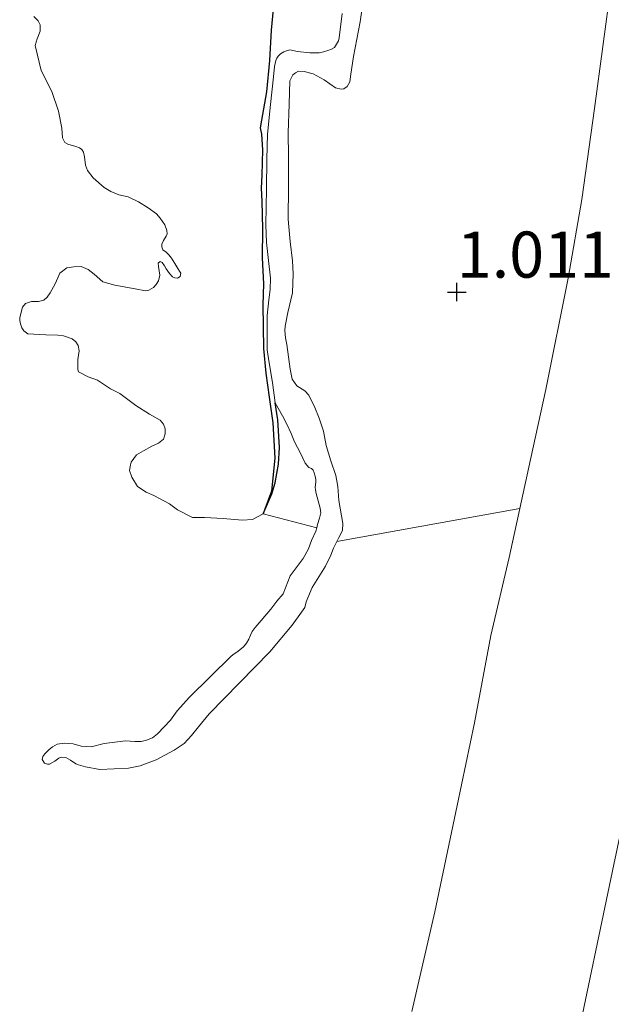
# Model space of a CAD drawing. Units: metres. Extents: x 69997 to 80008, y 399999 to 406253.
# Drawn here: x 70976 to 71008, y 402811 to 402865 of the extents above; entities that cross this region are included whole.
import ezdxf
from ezdxf.enums import TextEntityAlignment as Align

# ---------------------------------------------------------------- set-up
doc = ezdxf.new("R2010")
doc.units = ezdxf.units.M
doc.layers.get('0').update_dxf_attribs({"lineweight": 25})
for name, color, linetype in [('B-ME-GW-GRONDWERKLIJN-L-B1', 10, 'Continuous'), ('B-ME-GW-HOOGTEPUNT-S-B1', 10, 'Continuous'), ('B-ME-OG-BREUK-L-B1', 10, 'Continuous')]:
    doc.layers.add(name, color=color, linetype=linetype)
for name, color, linetype, lineweight in [('B-ME-GW-KRUINLIJN-L-B1', 93, 'Continuous', 18), ('B-ME-GW-TEENLIJN-L-B1', 93, 'Continuous', 18), ('B-ME-IE-GRONDWERKLIJN-GROND_NIETINGERICHT-GV-B6', 253, 'Continuous', 18), ('B-ME-OB-BEKLEDING-GV-B6', 253, 'Continuous', 18), ('B-ME-OG-WATER-GV-B6', 153, 'Continuous', 18)]:
    doc.layers.add(name, color=color, linetype=linetype, lineweight=lineweight)
doc.styles.add('NLCS-ISO', font='NLCS-ISO.TTF')

# ---------------------------------------------------------------- blocks, each defined once
blk = doc.blocks.new('hoogtepunt')
for p, q in [((-0.5, 0), (0.5, 0)), ((0, 0.5), (0, -0.5))]:
    blk.add_line(p, q)

msp = doc.modelspace()

# ---------------------------------------------------------------- linework, layer by layer
at = {"layer": 'B-ME-GW-GRONDWERKLIJN-L-B1'}
msp.add_polyline3d([(70990.0873, 402865.9393, 1.1006), (70989.9235, 402864.2119, 1.1006), (70989.8265, 402862.5579, 1.1006), (70989.661, 402860.8654, 1.0176), (70989.4474, 402859.6357, 0.9682), (70989.3923, 402859.3171, 0.7704), (70989.3238, 402858.9102, 0.8199), (70989.4013, 402858.5717, 0.8606), (70989.4595, 402857.7145, 0.8606), (70989.4191, 402856.3436, 0.8606), (70989.3823, 402855.6398, 0.8606), (70989.4072, 402854.9303, 0.8606), (70989.4435, 402853.4227, 0.8606), (70989.4299, 402851.86, 0.9206), (70989.4971, 402850.4417, 0.9206), (70989.4635, 402849.2992, 0.8606), (70989.5055, 402846.9318, 0.8606), (70989.6303, 402845.5951, 0.8606), (70989.806, 402844.296, 0.8606), (70990.0208, 402842.911, 0.8606), (70990.1299, 402840.9838, 0.8606), (70989.9314, 402839.2048, 0.8693), (70989.5743, 402838.2223, 0.7704), (70989.4808, 402837.9721, 0.5727)], dxfattribs=at)
at = {"layer": 'B-ME-GW-KRUINLIJN-L-B1'}
msp.add_polyline3d([(70980.5964, 402698.6663, 4.2783), (70985.8104, 402718.8334, 4.2783), (70990.1613, 402736.9039, 4.303), (70991.3303, 402741.5946, 4.2536), (70994.4238, 402755.1619, 4.303), (70995.5859, 402760.3423, 4.2536), (70997.8728, 402769.8132, 4.303), (70999.0925, 402775.4522, 4.303), (71001.2144, 402785.1187, 4.2783), (71002.6599, 402791.1452, 4.3525), (71006.3259, 402808.4959, 4.3278), (71008.5262, 402818.9564, 4.3572), (71010.0153, 402826.0358, 4.3772), (71011.5126, 402833.8042, 4.3548), (71013.7693, 402844.9545, 4.3177), (71016.2973, 402858.2204, 4.3548), (71017.4818, 402864.1324, 4.3548), (71021.0686, 402884.3931, 4.3301), (71025.1368, 402907.7819, 4.3301), (71028.523, 402928.0495, 4.3301), (71032.6624, 402954.3789, 4.2892)], dxfattribs=at)
at = {"layer": 'B-ME-GW-TEENLIJN-L-B1'}
for points in [[(71003.4128, 402838.2678, 1.1971), (71003.987, 402840.9254, 1.2219), (71004.8252, 402844.7152, 1.2713), (71006.0337, 402850.7617, 1.2713), (71006.7782, 402855.0208, 1.2219), (71007.4711, 402859.9618, 1.0241), (71008.3713, 402866.7055, 0.9929), (71009.8618, 402874.1301, 1.0918), (71011.1253, 402879.6839, 1.1907), (71012.0464, 402883.2029, 1.3884), (71013.1947, 402888.2247, 1.3884), (71014.5915, 402893.5566, 1.4873), (71015.8836, 402900.7263, 1.5862), (71017.1809, 402908.5281, 1.4873), (71017.9889, 402913.3229, 1.4873), (71019.0506, 402919.06, 1.5862), (71020.4913, 402926.7984, 1.5862), (71021.2446, 402933.1174, 1.5862), (71022.1645, 402938.5142, 1.4873), (71022.7005, 402942.0148, 1.4873), (71022.9396, 402944.7465, 1.4873), (71023.5655, 402947.8302, 1.4873), (71024.4163, 402952.1453, 1.4873), (71024.8443, 402955.3377, 1.429)], [(70997.5616, 402810.9776, 1.1006), (70998.8104, 402816.3775, 1.123), (71000.0242, 402822.1545, 1.123), (71000.9593, 402826.6425, 1.123), (71001.8471, 402831.374, 1.1724), (71002.8386, 402835.6103, 1.1724), (71003.4128, 402838.2678, 1.1971)]]:
    msp.add_polyline3d(points, dxfattribs=at)
at = {"layer": 'B-ME-IE-GRONDWERKLIJN-GROND_NIETINGERICHT-GV-B6'}
for points in [[(71008.3713, 402866.7055, 0.9929), (71007.4711, 402859.9618, 1.0241), (71006.7782, 402855.0208, 1.2219), (71006.0337, 402850.7617, 1.2713), (71004.8252, 402844.7152, 1.2713), (71003.987, 402840.9254, 1.2219), (71003.4128, 402838.2678, 1.1971), (70993.4805, 402836.472, 0.4491), (70993.5932, 402836.694, 0.4491), (70993.786, 402837.072, 0.4491), (70993.8119, 402837.4508, 0.4491), (70993.5953, 402838.6872, 0.4491), (70993.5329, 402839.4481, 0.4491), (70993.4254, 402840.0487, 0.4491), (70993.1678, 402840.8529, 0.4491), (70992.9002, 402841.6829, 0.4491), (70992.7585, 402842.4488, 0.4491), (70992.5318, 402843.1578, 0.4491), (70992.2933, 402843.7434, 0.4491), (70991.9631, 402844.4124, 0.4491), (70991.7504, 402844.6393, 0.4491), (70991.3075, 402844.9077, 0.4491), (70991.0706, 402845.2739, 0.4491), (70990.9481, 402845.8211, 0.4491), (70990.7707, 402847.156, 0.4491), (70990.7007, 402847.5214, 0.4491), (70990.6557, 402847.9143, 0.4491), (70990.6883, 402848.1529, 0.4491), (70990.8203, 402848.888, 0.4491), (70991.0858, 402849.9544, 0.4491), (70991.116, 402850.9831, 0.4491), (70991.082, 402851.7014, 0.4491), (70990.9621, 402852.7493, 0.4491), (70990.8805, 402853.5443, 0.4491), (70990.8439, 402853.9465, 0.4491), (70990.8568, 402855.7119, 0.4491), (70990.8671, 402857.3455, 0.4491), (70990.8499, 402858.6353, 0.4491), (70990.8994, 402860.183, 0.4491), (70990.9356, 402861.4578, 0.4491), (70991.0232, 402861.6464, 0.4491), (70991.1042, 402861.7908, 0.4491), (70991.2485, 402861.8943, 0.4491), (70991.4112, 402861.9811, 0.4491), (70991.7107, 402861.9604, 0.4491), (70992.1995, 402861.8346, 0.4491), (70992.7943, 402861.5119, 0.4491), (70993.4115, 402861.085, 0.4491), (70993.7227, 402861.0033, 0.4491), (70993.8712, 402861.0192, 0.4491), (70994.0405, 402861.1503, 0.4491), (70994.1958, 402861.3948, 0.4491), (70994.2459, 402861.8187, 0.4491), (70994.3938, 402862.774, 0.4491), (70994.752, 402864.6613, 0.4491), (70994.8448, 402865.2979, 0.4491)], [(70993.7733, 402865.1007, 0.4491), (70993.6166, 402863.7907, 0.4491), (70993.5714, 402863.6352, 0.4491), (70993.4744, 402863.4371, 0.4491), (70993.3512, 402863.263, 0.4491), (70993.2007, 402863.1675, 0.4491), (70992.9934, 402863.0961, 0.4491), (70992.7706, 402863.0348, 0.4491), (70992.5216, 402862.9787, 0.4491), (70992.0239, 402862.9667, 0.4491), (70991.3583, 402863.0483, 0.4491), (70990.9316, 402863.1325, 0.4491), (70990.7527, 402863.0811, 0.4491), (70990.6032, 402863.0289, 0.4491), (70990.4209, 402862.9144, 0.4491), (70990.3073, 402862.7938, 0.4491), (70990.2331, 402862.6883, 0.4491), (70990.1766, 402862.5644, 0.4491), (70990.1081, 402862.2346, 0.4491), (70990.0446, 402861.67, 0.4491), (70989.8946, 402860.1696, 0.4491), (70989.7314, 402858.5575, 0.4491), (70989.6897, 402857.2008, 0.4491), (70989.6611, 402855.6001, 0.4491), (70989.6351, 402853.6524, 0.4491), (70989.6669, 402852.6898, 0.4491), (70989.7845, 402851.7115, 0.4491), (70989.8887, 402850.7499, 0.4491), (70989.8648, 402850.1415, 0.4491), (70989.7947, 402849.5857, 0.4491), (70989.7018, 402848.7364, 0.4491), (70989.7007, 402847.8017, 0.4491), (70989.712, 402846.8647, 0.4491), (70989.8061, 402846.1655, 0.4491), (70989.9886, 402845.0943, 0.4491), (70990.146, 402843.9956, 0.4491), (70990.5385, 402843.2813, 0.4491), (70990.7676, 402842.8311, 0.4491), (70991.0161, 402842.3214, 0.4491), (70991.1891, 402841.87, 0.4491), (70991.508, 402841.2601, 0.4491), (70991.7637, 402840.7243, 0.4491), (70991.9692, 402840.4848, 0.4491), (70992.1088, 402840.4205, 0.4491), (70992.209, 402840.3339, 0.4491), (70992.2617, 402840.2033, 0.4491), (70992.3117, 402840.0089, 0.4491), (70992.3437, 402839.8371, 0.4491), (70992.3497, 402839.7069, 0.4491), (70992.3271, 402839.5432, 0.4491), (70992.3125, 402839.4105, 0.4491), (70992.3235, 402839.2795, 0.4491), (70992.3614, 402839.0808, 0.4491), (70992.5817, 402838.2762, 0.4491), (70992.6135, 402838.0173, 0.4491), (70992.5378, 402837.7315, 0.4491), (70992.4409, 402837.4007, 0.4491), (70992.3918, 402837.2122, 0.4491), (70989.4808, 402837.9721, 0.5727), (70988.916, 402837.664, 0.5727), (70988.3563, 402837.6195, 0.5727), (70987.3161, 402837.71, 0.5727), (70986.3126, 402837.7671, 0.5727), (70985.6453, 402837.7701, 0.5727), (70984.8446, 402838.1794, 0.5727), (70984.4076, 402838.5095, 0.5727), (70983.5518, 402838.9688, 0.5727), (70983.1306, 402839.1505, 0.5727), (70982.6686, 402839.4531, 0.5727), (70982.355, 402839.956, 0.5727), (70982.2325, 402840.3188, 0.5727), (70982.2793, 402840.6284, 0.5727), (70982.316, 402840.7794, 0.5727), (70982.6139, 402841.1624, 0.6221), (70982.9893, 402841.3911, 0.6716), (70983.4431, 402841.6324, 0.6716), (70983.8127, 402841.7994, 0.721), (70984.083, 402842.0231, 0.721), (70984.1748, 402842.3085, 0.721), (70984.1707, 402842.5804, 0.721), (70984.0799, 402842.8306, 0.721), (70983.8939, 402843.05, 0.721), (70983.3251, 402843.3825, 0.721), (70982.5746, 402843.8468, 0.6716), (70981.7015, 402844.4895, 0.6716), (70981.1978, 402844.7462, 0.6716), (70980.4906, 402845.2214, 0.6716), (70979.9902, 402845.408, 0.6716), (70979.4598, 402845.6722, 0.6716), (70979.4273, 402845.8023, 0.6716), (70979.4306, 402845.9166, 0.6716), (70979.4282, 402846.3378, 0.6716), (70979.4934, 402846.815, 0.6716), (70979.4451, 402847.0936, 0.6716), (70979.3125, 402847.2979, 0.6716), (70979.129, 402847.4646, 0.6716), (70978.6478, 402847.6171, 0.6716), (70978.3383, 402847.6637, 0.6716), (70977.6969, 402847.6767, 0.6716), (70976.711, 402847.7347, 0.6221), (70976.4925, 402847.8998, 0.6221), (70976.3883, 402848.0616, 0.6221), (70976.3258, 402848.2693, 0.6221), (70976.2816, 402848.4603, 0.6221), (70976.2741, 402848.6179, 0.6221), (70976.4319, 402849.1785, 0.6716), (70976.5887, 402849.388, 0.6716), (70976.9174, 402849.4915, 0.6716), (70977.2952, 402849.4834, 0.6716), (70977.5814, 402849.5586, 0.6716), (70977.7666, 402849.7255, 0.6716), (70977.9226, 402849.9524, 0.6716), (70978.2063, 402850.4489, 0.6716), (70978.3407, 402850.7626, 0.721), (70978.4508, 402851.0312, 0.721), (70978.8412, 402851.3133, 0.721), (70979.2158, 402851.3752, 0.721), (70979.6187, 402851.3945, 0.721), (70979.9956, 402851.2195, 0.7704), (70980.3234, 402850.9719, 0.7704), (70980.7821, 402850.555, 0.8199), (70981.4401, 402850.376, 0.8693), (70982.5469, 402850.1746, 0.9188), (70983.0966, 402850.0605, 0.9188), (70983.2793, 402850.0956, 0.9188), (70983.5354, 402850.2484, 0.9188), (70983.6897, 402850.4182, 0.9435), (70983.7994, 402850.6034, 0.9435), (70983.8724, 402850.914, 0.9435), (70983.8063, 402851.3847, 0.9435), (70983.7892, 402851.5594, 0.9435), (70983.8901, 402851.652, 0.9435), (70984.0068, 402851.5962, 0.9435), (70984.1336, 402851.4224, 0.9435), (70984.2207, 402851.2511, 0.9435), (70984.4036, 402851.001, 0.9929), (70984.5699, 402850.8247, 0.9929), (70984.6912, 402850.7647, 0.9929), (70984.8326, 402850.7452, 0.9929), (70984.9768, 402850.8486, 0.9929), (70985.0257, 402851.0221, 0.9929), (70984.9544, 402851.1371, 0.9929), (70984.8602, 402851.273, 0.9929), (70984.6939, 402851.5415, 0.9929), (70984.5176, 402851.8358, 0.9929), (70984.3772, 402852.0221, 0.9929), (70984.2254, 402852.1684, 0.9929), (70984.0483, 402852.2959, 0.9929), (70983.9878, 402852.4597, 0.9929), (70983.9941, 402852.6048, 0.9929), (70984.0863, 402852.7891, 0.9929), (70984.2327, 402853.0331, 0.9929), (70984.284, 402853.1541, 0.9929), (70984.2532, 402853.3413, 0.9929), (70984.1424, 402853.6431, 0.9929), (70983.906, 402854.0003, 0.9929), (70983.693, 402854.2358, 0.9929), (70983.2382, 402854.5738, 1.0176), (70982.7276, 402854.8871, 1.0424), (70982.1656, 402855.1716, 1.0424), (70981.6516, 402855.2786, 1.0176), (70981.2135, 402855.4506, 1.0176), (70980.8567, 402855.666, 1.0176), (70980.2569, 402856.1944, 0.9929), (70979.948, 402856.6008, 0.9929), (70979.8468, 402856.8855, 0.9929), (70979.7993, 402857.3308, 0.9929), (70979.7344, 402857.5909, 0.9929), (70979.6439, 402857.7401, 0.9929), (70979.5214, 402857.8264, 0.9929), (70979.3205, 402857.9001, 0.9929), (70978.8802, 402858.0238, 1.0176), (70978.7273, 402858.1042, 1.0176), (70978.6056, 402858.3572, 1.0176), (70978.554, 402858.89, 1.0671), (70978.3874, 402859.8122, 1.1165), (70978.0124, 402860.8736, 1.166), (70977.4315, 402862.0216, 1.166), (70977.1215, 402863.3757, 1.2648), (70977.2183, 402863.74, 1.3143), (70977.3918, 402864.1519, 1.3143), (70977.3935, 402864.4854, 1.3143), (70977.286, 402864.7171, 1.3143), (70977.0468, 402864.9513, 1.3143)], [(70977.0468, 402864.9513, 1.3143), (70977.286, 402864.7171, 1.3143), (70977.3935, 402864.4854, 1.3143), (70977.3918, 402864.1519, 1.3143), (70977.2183, 402863.74, 1.3143), (70977.1215, 402863.3757, 1.2648), (70977.4315, 402862.0216, 1.166), (70978.0124, 402860.8736, 1.166), (70978.3874, 402859.8122, 1.1165), (70978.554, 402858.89, 1.0671), (70978.6056, 402858.3572, 1.0176), (70978.7273, 402858.1042, 1.0176), (70978.8802, 402858.0238, 1.0176), (70979.3205, 402857.9001, 0.9929), (70979.5214, 402857.8264, 0.9929), (70979.6439, 402857.7401, 0.9929), (70979.7344, 402857.5909, 0.9929), (70979.7993, 402857.3308, 0.9929), (70979.8468, 402856.8855, 0.9929), (70979.948, 402856.6008, 0.9929), (70980.2569, 402856.1944, 0.9929), (70980.8567, 402855.666, 1.0176), (70981.2135, 402855.4506, 1.0176), (70981.6516, 402855.2786, 1.0176), (70982.1656, 402855.1716, 1.0424), (70982.7276, 402854.8871, 1.0424), (70983.2382, 402854.5738, 1.0176), (70983.693, 402854.2358, 0.9929), (70983.906, 402854.0003, 0.9929), (70984.1424, 402853.6431, 0.9929), (70984.2532, 402853.3413, 0.9929), (70984.284, 402853.1541, 0.9929), (70984.2327, 402853.0331, 0.9929), (70984.0863, 402852.7891, 0.9929), (70983.9941, 402852.6048, 0.9929), (70983.9878, 402852.4597, 0.9929), (70984.0483, 402852.2959, 0.9929), (70984.2254, 402852.1684, 0.9929), (70984.3772, 402852.0221, 0.9929), (70984.5176, 402851.8358, 0.9929), (70984.6939, 402851.5415, 0.9929), (70984.8602, 402851.273, 0.9929), (70984.9544, 402851.1371, 0.9929), (70985.0257, 402851.0221, 0.9929), (70984.9768, 402850.8486, 0.9929), (70984.8326, 402850.7452, 0.9929), (70984.6912, 402850.7647, 0.9929), (70984.5699, 402850.8247, 0.9929), (70984.4036, 402851.001, 0.9929), (70984.2207, 402851.2511, 0.9435), (70984.1336, 402851.4224, 0.9435), (70984.0068, 402851.5962, 0.9435), (70983.8901, 402851.652, 0.9435), (70983.7892, 402851.5594, 0.9435), (70983.8063, 402851.3847, 0.9435), (70983.8724, 402850.914, 0.9435), (70983.7994, 402850.6034, 0.9435), (70983.6897, 402850.4182, 0.9435), (70983.5354, 402850.2484, 0.9188), (70983.2793, 402850.0956, 0.9188), (70983.0966, 402850.0605, 0.9188), (70982.5469, 402850.1746, 0.9188), (70981.4401, 402850.376, 0.8693), (70980.7821, 402850.555, 0.8199), (70980.3234, 402850.9719, 0.7704), (70979.9956, 402851.2195, 0.7704), (70979.6187, 402851.3945, 0.721), (70979.2158, 402851.3752, 0.721), (70978.8412, 402851.3133, 0.721), (70978.4508, 402851.0312, 0.721), (70978.3407, 402850.7626, 0.721), (70978.2063, 402850.4489, 0.6716), (70977.9226, 402849.9524, 0.6716), (70977.7666, 402849.7255, 0.6716), (70977.5814, 402849.5586, 0.6716), (70977.2952, 402849.4834, 0.6716), (70976.9174, 402849.4915, 0.6716), (70976.5887, 402849.388, 0.6716), (70976.4319, 402849.1785, 0.6716), (70976.2741, 402848.6179, 0.6221), (70976.2816, 402848.4603, 0.6221), (70976.3258, 402848.2693, 0.6221), (70976.3883, 402848.0616, 0.6221), (70976.4925, 402847.8998, 0.6221), (70976.711, 402847.7347, 0.6221), (70977.6969, 402847.6767, 0.6716), (70978.3383, 402847.6637, 0.6716), (70978.6478, 402847.6171, 0.6716), (70979.129, 402847.4646, 0.6716), (70979.3125, 402847.2979, 0.6716), (70979.4451, 402847.0936, 0.6716), (70979.4934, 402846.815, 0.6716), (70979.4282, 402846.3378, 0.6716), (70979.4306, 402845.9166, 0.6716), (70979.4273, 402845.8023, 0.6716), (70979.4598, 402845.6722, 0.6716), (70979.9902, 402845.408, 0.6716), (70980.4906, 402845.2214, 0.6716), (70981.1978, 402844.7462, 0.6716), (70981.7015, 402844.4895, 0.6716), (70982.5746, 402843.8468, 0.6716), (70983.3251, 402843.3825, 0.721), (70983.8939, 402843.05, 0.721), (70984.0799, 402842.8306, 0.721), (70984.1707, 402842.5804, 0.721), (70984.1748, 402842.3085, 0.721), (70984.083, 402842.0231, 0.721), (70983.8127, 402841.7994, 0.721), (70983.4431, 402841.6324, 0.6716), (70982.9893, 402841.3911, 0.6716), (70982.6139, 402841.1624, 0.6221), (70982.316, 402840.7794, 0.5727), (70982.2793, 402840.6284, 0.5727), (70982.2325, 402840.3188, 0.5727), (70982.355, 402839.956, 0.5727), (70982.6686, 402839.4531, 0.5727), (70983.1306, 402839.1505, 0.5727), (70983.5518, 402838.9688, 0.5727), (70984.4076, 402838.5095, 0.5727), (70984.8446, 402838.1794, 0.5727), (70985.6453, 402837.7701, 0.5727), (70986.3126, 402837.7671, 0.5727), (70987.3161, 402837.71, 0.5727), (70988.3563, 402837.6195, 0.5727), (70988.916, 402837.664, 0.5727), (70989.4808, 402837.9721, 0.5727), (70992.3918, 402837.2122, 0.4491), (70992.3427, 402837.0238, 0.4491), (70992.1037, 402836.5161, 0.4491), (70991.9552, 402836.079, 0.4491), (70991.6525, 402835.542, 0.4491), (70990.9563, 402834.6008, 0.4491), (70990.5676, 402833.6226, 0.4491), (70990.2368, 402833.2248, 0.4491), (70989.9031, 402832.8072, 0.4491), (70989.0582, 402831.8101, 0.4491), (70988.8865, 402831.5829, 0.4459), (70988.7992, 402831.3828, 0.4433), (70988.711, 402831.17, 0.4403), (70988.5877, 402830.9584, 0.4384), (70988.4148, 402830.7519, 0.436), (70988.2225, 402830.5879, 0.4338), (70988.0522, 402830.4608, 0.4314), (70987.9156, 402830.3723, 0.4304), (70987.7447, 402830.2543, 0.4288), (70985.4926, 402828.035, 0.3996), (70984.8223, 402827.2913, 0.3996), (70984.4649, 402826.7745, 0.3996), (70984.1241, 402826.4105, 0.3996), (70983.7511, 402826.0434, 0.3996), (70983.4797, 402825.8246, 0.3996), (70983.1649, 402825.6999, 0.3996), (70982.8721, 402825.6287, 0.3996), (70982.5167, 402825.6138, 0.3996), (70982.2694, 402825.6456, 0.3996), (70982.0214, 402825.6648, 0.3996), (70980.8627, 402825.5085, 0.3996), (70980.1562, 402825.331, 0.3996), (70979.604, 402825.3667, 0.3996), (70979.1768, 402825.4866, 0.3996), (70978.7096, 402825.5256, 0.3996), (70978.3083, 402825.4712, 0.3996), (70978.0605, 402825.3276, 0.3996), (70977.8485, 402825.1681, 0.3996), (70977.639, 402824.9561, 0.3996), (70977.523, 402824.81, 0.3996), (70977.4955, 402824.6506, 0.3996), (70977.6281, 402824.4463, 0.3996), (70977.7891, 402824.3838, 0.3996), (70977.8942, 402824.3888, 0.3996), (70978.1846, 402824.5608, 0.3996), (70978.3966, 402824.7203, 0.3996), (70978.5259, 402824.7704, 0.3996), (70978.7729, 402824.7472, 0.3996), (70979.034, 402824.6105, 0.3996), (70979.3287, 402824.4096, 0.3996), (70979.4659, 402824.3505, 0.3996), (70979.8487, 402824.2555, 0.3996), (70980.6159, 402824.1115, 0.3996), (70982.1761, 402824.1689, 0.3996), (70982.8194, 402824.3052, 0.3996), (70983.6738, 402824.6185, 0.3996), (70984.6667, 402825.158, 0.3996), (70985.1941, 402825.517, 0.3996), (70985.5955, 402825.9402, 0.3996), (70985.9768, 402826.4151, 0.3996), (70986.5493, 402827.1188, 0.3996), (70989.8487, 402830.4909, 0.4491), (70991.062, 402831.9365, 0.4491), (70991.5735, 402832.6284, 0.4491), (70991.7454, 402832.8912, 0.4491), (70991.8272, 402833.2025, 0.4491), (70992.1419, 402833.9727, 0.4491), (70992.8771, 402835.1319, 0.4491), (70993.1559, 402835.7335, 0.4491), (70993.2961, 402836.109, 0.4491), (70993.4805, 402836.472, 0.4491), (71003.4128, 402838.2678, 1.1971), (71002.8386, 402835.6103, 1.1724), (71001.8471, 402831.374, 1.1724), (71000.9593, 402826.6425, 1.123), (71000.0242, 402822.1545, 1.123), (70998.8104, 402816.3775, 1.123), (70997.5616, 402810.9776, 1.1006)]]:
    msp.add_polyline3d(points, dxfattribs=at)
at = {"layer": 'B-ME-OB-BEKLEDING-GV-B6'}
for points in [[(70980.5964, 402698.6663, 4.2783), (70985.8104, 402718.8334, 4.2783), (70990.1613, 402736.9039, 4.303), (70991.3303, 402741.5946, 4.2536), (70994.4238, 402755.1619, 4.303), (70995.5859, 402760.3423, 4.2536), (70997.8728, 402769.8132, 4.303), (70999.0925, 402775.4522, 4.303), (71001.2144, 402785.1187, 4.2783), (71002.6599, 402791.1452, 4.3525), (71006.3259, 402808.4959, 4.3278), (71008.5262, 402818.9564, 4.3572), (71010.0153, 402826.0358, 4.3772), (71011.5126, 402833.8042, 4.3548), (71013.7693, 402844.9545, 4.3177), (71016.2973, 402858.2204, 4.3548), (71017.4818, 402864.1324, 4.3548), (71021.0686, 402884.3931, 4.3301)], [(71021.0686, 402884.3931, 4.3301), (71017.4818, 402864.1324, 4.3548), (71016.2973, 402858.2204, 4.3548), (71013.7693, 402844.9545, 4.3177), (71011.5126, 402833.8042, 4.3548), (71010.0153, 402826.0358, 4.3772), (71008.5262, 402818.9564, 4.3572), (71006.3259, 402808.4959, 4.3278), (71002.6599, 402791.1452, 4.3525), (71001.2144, 402785.1187, 4.2783), (70999.0925, 402775.4522, 4.303), (70997.8728, 402769.8132, 4.303), (70995.5859, 402760.3423, 4.2536), (70994.4238, 402755.1619, 4.303), (70991.3303, 402741.5946, 4.2536), (70990.1613, 402736.9039, 4.303), (70985.8104, 402718.8334, 4.2783), (70980.5964, 402698.6663, 4.2783)], [(71003.4128, 402838.2678, 1.1971), (71003.987, 402840.9254, 1.2219), (71004.8252, 402844.7152, 1.2713), (71006.0337, 402850.7617, 1.2713), (71006.7782, 402855.0208, 1.2219), (71007.4711, 402859.9618, 1.0241), (71008.3713, 402866.7055, 0.9929)], [(70997.5616, 402810.9776, 1.1006), (70998.8104, 402816.3775, 1.123), (71000.0242, 402822.1545, 1.123), (71000.9593, 402826.6425, 1.123), (71001.8471, 402831.374, 1.1724), (71002.8386, 402835.6103, 1.1724), (71003.4128, 402838.2678, 1.1971)]]:
    msp.add_polyline3d(points, dxfattribs=at)
at = {"layer": 'B-ME-OG-BREUK-L-B1'}
msp.add_polyline3d([(70989.4808, 402837.9721, 0.5727), (70989.9649, 402839.0576, 0.5727), (70990.1343, 402839.6495, 0.548), (70990.3276, 402840.6639, 0.5232), (70990.3766, 402841.5749, 0.4985), (70990.2885, 402843.063, 0.4738), (70990.146, 402843.9956, 0.4491)], dxfattribs=at)
at = {"layer": 'B-ME-OG-WATER-GV-B6'}
for points in [[(70993.4805, 402836.472, 0.4491), (70993.2961, 402836.109, 0.4491), (70993.1559, 402835.7335, 0.4491), (70992.8771, 402835.1319, 0.4491), (70992.1419, 402833.9727, 0.4491), (70991.8272, 402833.2025, 0.4491), (70991.7454, 402832.8912, 0.4491), (70991.5735, 402832.6284, 0.4491), (70991.062, 402831.9365, 0.4491), (70989.8487, 402830.4909, 0.4491), (70986.5493, 402827.1188, 0.3996), (70985.9768, 402826.4151, 0.3996), (70985.5955, 402825.9402, 0.3996), (70985.1941, 402825.517, 0.3996), (70984.6667, 402825.158, 0.3996), (70983.6738, 402824.6185, 0.3996), (70982.8194, 402824.3052, 0.3996), (70982.1761, 402824.1689, 0.3996), (70980.6159, 402824.1115, 0.3996), (70979.8487, 402824.2555, 0.3996), (70979.4659, 402824.3505, 0.3996), (70979.3287, 402824.4096, 0.3996), (70979.034, 402824.6105, 0.3996), (70978.7729, 402824.7472, 0.3996), (70978.5259, 402824.7704, 0.3996), (70978.3966, 402824.7203, 0.3996), (70978.1846, 402824.5608, 0.3996), (70977.8942, 402824.3888, 0.3996), (70977.7891, 402824.3838, 0.3996), (70977.6281, 402824.4463, 0.3996), (70977.4955, 402824.6506, 0.3996), (70977.523, 402824.81, 0.3996), (70977.639, 402824.9561, 0.3996), (70977.8485, 402825.1681, 0.3996), (70978.0605, 402825.3276, 0.3996), (70978.3083, 402825.4712, 0.3996), (70978.7096, 402825.5256, 0.3996), (70979.1768, 402825.4866, 0.3996), (70979.604, 402825.3667, 0.3996), (70980.1562, 402825.331, 0.3996), (70980.8627, 402825.5085, 0.3996), (70982.0214, 402825.6648, 0.3996), (70982.2694, 402825.6456, 0.3996), (70982.5167, 402825.6138, 0.3996), (70982.8721, 402825.6287, 0.3996), (70983.1649, 402825.6999, 0.3996), (70983.4797, 402825.8246, 0.3996), (70983.7511, 402826.0434, 0.3996), (70984.1241, 402826.4105, 0.3996), (70984.4649, 402826.7745, 0.3996), (70984.8223, 402827.2913, 0.3996), (70985.4926, 402828.035, 0.3996), (70987.7447, 402830.2543, 0.4288), (70987.9156, 402830.3723, 0.4304), (70988.0522, 402830.4608, 0.4314), (70988.2225, 402830.5879, 0.4338), (70988.4148, 402830.7519, 0.436), (70988.5877, 402830.9584, 0.4384), (70988.711, 402831.17, 0.4403), (70988.7992, 402831.3828, 0.4433), (70988.8865, 402831.5829, 0.4459), (70989.0582, 402831.8101, 0.4491), (70989.9031, 402832.8072, 0.4491), (70990.2368, 402833.2248, 0.4491), (70990.5676, 402833.6226, 0.4491), (70990.9563, 402834.6008, 0.4491), (70991.6525, 402835.542, 0.4491), (70991.9552, 402836.079, 0.4491), (70992.1037, 402836.5161, 0.4491), (70992.3427, 402837.0238, 0.4491), (70992.3918, 402837.2122, 0.4491), (70992.4409, 402837.4007, 0.4491), (70992.5378, 402837.7315, 0.4491), (70992.6135, 402838.0173, 0.4491), (70992.5817, 402838.2762, 0.4491), (70992.3614, 402839.0808, 0.4491), (70992.3235, 402839.2795, 0.4491), (70992.3125, 402839.4105, 0.4491), (70992.3271, 402839.5432, 0.4491), (70992.3497, 402839.7069, 0.4491), (70992.3437, 402839.8371, 0.4491), (70992.3117, 402840.0089, 0.4491), (70992.2617, 402840.2033, 0.4491), (70992.209, 402840.3339, 0.4491), (70992.1088, 402840.4205, 0.4491), (70991.9692, 402840.4848, 0.4491), (70991.7637, 402840.7243, 0.4491), (70991.508, 402841.2601, 0.4491), (70991.1891, 402841.87, 0.4491), (70991.0161, 402842.3214, 0.4491), (70990.7676, 402842.8311, 0.4491), (70990.5385, 402843.2813, 0.4491), (70990.146, 402843.9956, 0.4491), (70989.9886, 402845.0943, 0.4491), (70989.8061, 402846.1655, 0.4491), (70989.712, 402846.8647, 0.4491), (70989.7007, 402847.8017, 0.4491), (70989.7018, 402848.7364, 0.4491), (70989.7947, 402849.5857, 0.4491), (70989.8648, 402850.1415, 0.4491), (70989.8887, 402850.7499, 0.4491), (70989.7845, 402851.7115, 0.4491), (70989.6669, 402852.6898, 0.4491), (70989.6351, 402853.6524, 0.4491), (70989.6611, 402855.6001, 0.4491), (70989.6897, 402857.2008, 0.4491), (70989.7314, 402858.5575, 0.4491), (70989.8946, 402860.1696, 0.4491), (70990.0446, 402861.67, 0.4491), (70990.1081, 402862.2346, 0.4491), (70990.1766, 402862.5644, 0.4491), (70990.2331, 402862.6883, 0.4491), (70990.3073, 402862.7938, 0.4491), (70990.4209, 402862.9144, 0.4491), (70990.6032, 402863.0289, 0.4491), (70990.7527, 402863.0811, 0.4491), (70990.9316, 402863.1325, 0.4491), (70991.3583, 402863.0483, 0.4491), (70992.0239, 402862.9667, 0.4491), (70992.5216, 402862.9787, 0.4491), (70992.7706, 402863.0348, 0.4491), (70992.9934, 402863.0961, 0.4491), (70993.2007, 402863.1675, 0.4491), (70993.3512, 402863.263, 0.4491), (70993.4744, 402863.4371, 0.4491), (70993.5714, 402863.6352, 0.4491), (70993.6166, 402863.7907, 0.4491), (70993.7733, 402865.1007, 0.4491)], [(70994.8448, 402865.2979, 0.4491), (70994.752, 402864.6613, 0.4491), (70994.3938, 402862.774, 0.4491), (70994.2459, 402861.8187, 0.4491), (70994.1958, 402861.3948, 0.4491), (70994.0405, 402861.1503, 0.4491), (70993.8712, 402861.0192, 0.4491), (70993.7227, 402861.0033, 0.4491), (70993.4115, 402861.085, 0.4491), (70992.7943, 402861.5119, 0.4491), (70992.1995, 402861.8346, 0.4491), (70991.7107, 402861.9604, 0.4491), (70991.4112, 402861.9811, 0.4491), (70991.2485, 402861.8943, 0.4491), (70991.1042, 402861.7908, 0.4491), (70991.0232, 402861.6464, 0.4491), (70990.9356, 402861.4578, 0.4491), (70990.8994, 402860.183, 0.4491), (70990.8499, 402858.6353, 0.4491), (70990.8671, 402857.3455, 0.4491), (70990.8568, 402855.7119, 0.4491), (70990.8439, 402853.9465, 0.4491), (70990.8805, 402853.5443, 0.4491), (70990.9621, 402852.7493, 0.4491), (70991.082, 402851.7014, 0.4491), (70991.116, 402850.9831, 0.4491), (70991.0858, 402849.9544, 0.4491), (70990.8203, 402848.888, 0.4491), (70990.6883, 402848.1529, 0.4491), (70990.6557, 402847.9143, 0.4491), (70990.7007, 402847.5214, 0.4491), (70990.7707, 402847.156, 0.4491), (70990.9481, 402845.8211, 0.4491), (70991.0706, 402845.2739, 0.4491), (70991.3075, 402844.9077, 0.4491), (70991.7504, 402844.6393, 0.4491), (70991.9631, 402844.4124, 0.4491), (70992.2933, 402843.7434, 0.4491), (70992.5318, 402843.1578, 0.4491), (70992.7585, 402842.4488, 0.4491), (70992.9002, 402841.6829, 0.4491), (70993.1678, 402840.8529, 0.4491), (70993.4254, 402840.0487, 0.4491), (70993.5329, 402839.4481, 0.4491), (70993.5953, 402838.6872, 0.4491), (70993.8119, 402837.4508, 0.4491), (70993.786, 402837.072, 0.4491), (70993.5932, 402836.694, 0.4491), (70993.4805, 402836.472, 0.4491)]]:
    msp.add_polyline3d(points, dxfattribs=at)

# ---------------------------------------------------------------- block references
at = {"layer": 'B-ME-GW-HOOGTEPUNT-S-B1', "rotation": 90}
msp.add_blockref('hoogtepunt', (71000, 402850, 1.0106), dxfattribs=at)
msp.add_blockref('hoogtepunt', (71000, 402850, 1.0106), dxfattribs=at)

# ---------------------------------------------------------------- texts
at = {"layer": 'B-ME-GW-HOOGTEPUNT-S-B1', "ltscale": 0.2, "style": 'NLCS-ISO'}
msp.add_text('1.011', height=2.5, dxfattribs=at).set_placement((71000, 402850, 1.0106), align=Align.BOTTOM_LEFT)
msp.add_text('1.011', height=2.5, dxfattribs=at).set_placement((71000, 402850, 1.0106), align=Align.BOTTOM_LEFT)

doc.saveas('drawing.dxf')
